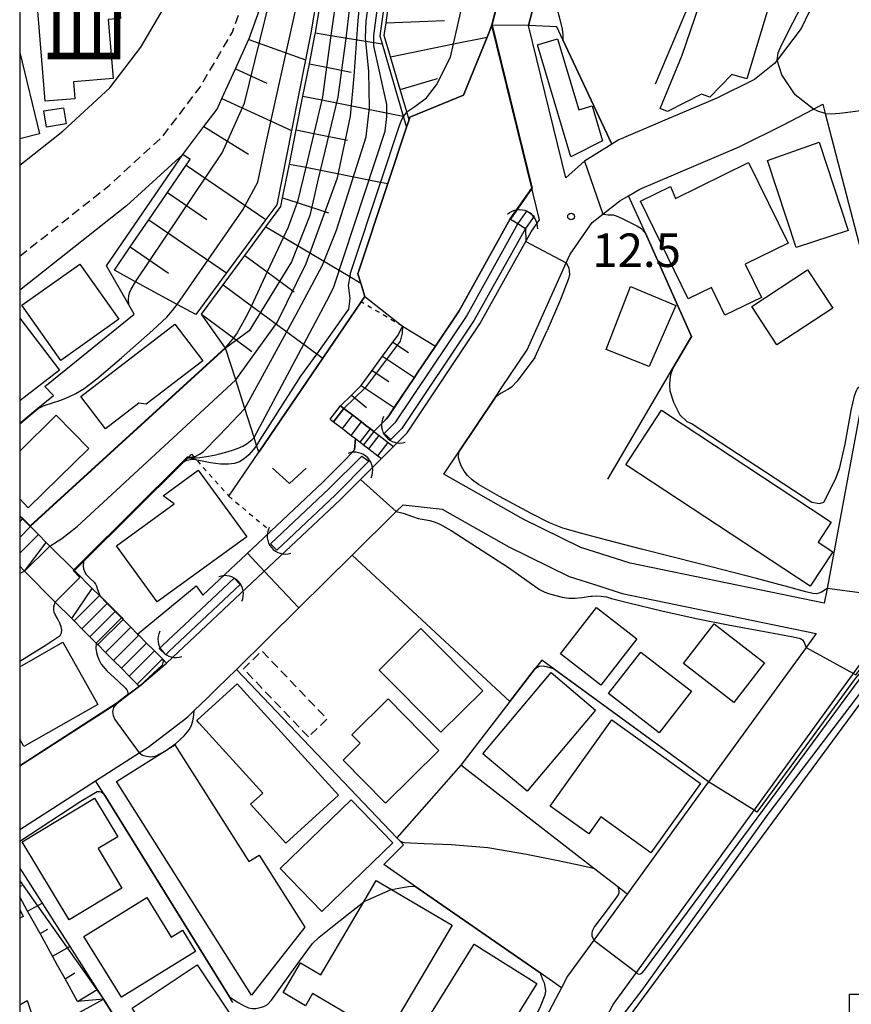
# Model space of a CAD drawing. Extents: x -16000 to -14000, y 97500 to 99000.
# Drawn here: x -16000 to -15907, y 98228 to 98338 of the extents above; entities that cross this region are included whole.
import ezdxf
from ezdxf.enums import TextEntityAlignment as Align

# ---------------------------------------------------------------- set-up
doc = ezdxf.new("R2010")
doc.units = 0
for name, pattern in [('221300', [1.5, 1, -0.5]), ('300300', [1.5, 1, -0.5]), ('630100', [1, 0.5, -0.5])]:
    doc.linetypes.add(name, pattern=pattern)
for name, color, linetype in [('2101000', 7, 'Continuous'), ('2101001', 7, 'Continuous'), ('2213000', 7, '221300'), ('2214000', 3, 'Continuous'), ('2214111', 3, 'Continuous'), ('2214121', 3, 'Continuous'), ('2214990', 3, 'Continuous'), ('3001000', 4, 'Continuous'), ('3003000', 7, '300300'), ('4219000', 1, 'Continuous'), ('4219990', 1, 'Continuous'), ('5101000', 4, 'Continuous'), ('5101001', 4, 'Continuous'), ('6101110', 6, 'Continuous'), ('6101121', 6, 'Continuous'), ('6101990', 6, 'Continuous'), ('6110000', 1, '611000'), ('6110110', 1, '611011'), ('6110120', 1, 'Continuous'), ('6130000', 3, '613000'), ('6301000', 3, '630100'), ('6313000', 3, 'Continuous'), ('7101000', 2, 'Continuous'), ('7101001', 8, 'Continuous'), ('7102000', 6, 'Continuous'), ('7102001', 8, 'Continuous'), ('7312000', 1, 'Continuous'), ('8114000', 7, 'Continuous'), ('999', 7, 'Continuous')]:
    doc.layers.add(name, color=color, linetype=linetype)
doc.styles.add('@PlotAnnotation', font='@MS Gothic.ttf')
doc.styles.add('PlotAnnotation', font='MS Gothic.ttf')
doc.linetypes.add('611000', pattern='A,1,[3,dmdr.shx,S=0.2,R=0,X=0,Y=0],1', length=2)
doc.linetypes.add('611011', pattern='A,1,[3,dmdr.shx,S=0.2,R=0,X=0,Y=0],1', length=2)
doc.linetypes.add('613000', pattern='A,1,-0.75,[1,dmdr.shx,S=0.15,R=0,X=0,Y=0],-0.75,1', length=3.5)

# ---------------------------------------------------------------- blocks, each defined once
blk = doc.blocks.new('421900')
at = {"layer": '4219990'}
blk.add_arc((-0.313, 0), 0.812, 292.6199, 67.3801, dxfattribs=at)
blk = doc.blocks.new('631300')
at = {"layer": '6313000'}
blk.add_lwpolyline([(0.75, 0.35), (0, -0.35), (-0.75, 0.35)], dxfattribs=at)
blk = doc.blocks.new('731200')
at = {"layer": '7312000'}
blk.add_circle((0, 0), 0.15, dxfattribs=at)

msp = doc.modelspace()

# ---------------------------------------------------------------- linework, layer by layer
at = {"layer": '2101000', "flags": 128}
for points in [[(-16000, 98321.71), (-15995.18, 98325.52), (-15989.91, 98330.36), (-15986.45, 98334.92), (-15983.46, 98340), (-15981.45, 98345.63), (-15980.46, 98352.07), (-15979.84, 98360.16), (-15980.36, 98364.39), (-15981.58, 98368.58), (-15998.62, 98363.17)], [(-15943, 98337.34), (-15941.09, 98344.82), (-15937.19, 98360.11), (-15937.24, 98361.79)], [(-15942.66, 98319.14), (-15947.12, 98337.36), (-15946.27, 98340.7), (-15945.9, 98342.14), (-15941.7, 98358.61)], [(-15909.25, 98344.67), (-15910.61, 98340.95), (-15912.47, 98337.03), (-15915.18, 98333.48), (-15915.47, 98333.1), (-15915.64, 98332.96), (-15917.7, 98331.3), (-15921.93, 98329.2), (-15928, 98326.62), (-15932.91, 98324.54), (-15933.68, 98324.06), (-15936.76, 98322.15), (-15938.82, 98320.28), (-15943, 98337.34)], [(-15981.74, 98322.92), (-15979.38, 98326.04), (-15977.9, 98327.99), (-15977.36, 98329.17), (-15975.83, 98332.51), (-15974.36, 98335.75), (-15974.34, 98335.79), (-15973.15, 98339.12)], [(-15946.03, 98296.78), (-15943.18, 98301.03), (-15938.8, 98310.78), (-15938.36, 98311.75), (-15935.89, 98315.3), (-15934.69, 98316.23), (-15932.79, 98317.7), (-15931.8, 98318.29), (-15930.56, 98319.01), (-15919.42, 98323.75), (-15914.45, 98326.22), (-15911.11, 98327.99), (-15910.07, 98328.54), (-15909.8, 98327.51), (-15903.9, 98304.82), (-15905.31, 98297.21), (-15909.58, 98274.32), (-15909.89, 98272.65), (-15931.63, 98277.15), (-15937.14, 98278.89), (-15943.6, 98282.07), (-15952.51, 98287.1)], [(-15981.74, 98322.92), (-15988.04, 98317.14), (-15999.84, 98307.84), (-16000, 98307.72)], [(-15958.15, 98290.22), (-15956.62, 98291.75), (-15948.45, 98303.95), (-15942.73, 98314.23), (-15941.79, 98315.58), (-15942.5, 98318.49), (-15942.66, 98319.14)], [(-15952.51, 98287.1), (-15950.83, 98289.61), (-15946.72, 98295.74), (-15946.03, 98296.78)], [(-15959.49, 98288.87), (-15964.12, 98284.24), (-15972.69, 98276.18), (-15983.55, 98265.96)], [(-15962.77, 98278.05), (-15957.83, 98282.94), (-15957.07, 98283.69), (-15952.69, 98283.18), (-15945.23, 98278.97), (-15938.45, 98275.63), (-15935.14, 98274.59), (-15932.51, 98273.76), (-15910.79, 98269.26), (-15911.93, 98267.68), (-15922.85, 98252.64), (-15922.99, 98252.45), (-15931.97, 98240.08), (-15935.71, 98234.93), (-15938.64, 98230.89), (-15939.32, 98229.6), (-15943.81, 98221.1), (-15949.11, 98211.04), (-15949.5, 98210.31), (-15951.96, 98205.55), (-15952.4, 98204.71), (-15953.07, 98203.42)], [(-16000, 98282.44), (-15999.67, 98282.11), (-15998.81, 98281.25), (-15998.78, 98281.23), (-15997.9, 98280.34), (-15997.03, 98279.47)], [(-15997.03, 98279.47), (-15996.61, 98279.05), (-15993.87, 98276.31), (-15991.87, 98274.3)], [(-15962.77, 98278.05), (-15968.74, 98272.15)], [(-16000, 98276.79), (-15999.47, 98276.26)], [(-15999.47, 98276.26), (-15996.01, 98272.79), (-15994.16, 98270.93)], [(-15991.87, 98274.3), (-15991.08, 98273.51), (-15990.2, 98272.62), (-15989.31, 98271.74), (-15988.43, 98270.85), (-15987.55, 98269.97), (-15986.79, 98269.2), (-15986.67, 98269.08), (-15985.78, 98268.2), (-15984.9, 98267.31), (-15984.02, 98266.43), (-15983.55, 98265.96)], [(-15975.73, 98265.25), (-15968.74, 98272.15)], [(-15994.16, 98270.93), (-15993.91, 98270.68), (-15993.03, 98269.8), (-15992.15, 98268.91), (-15991.43, 98268.2), (-15991.26, 98268.03), (-15990.38, 98267.14), (-15989.5, 98266.26), (-15988.61, 98265.37), (-15987.73, 98264.49), (-15986.85, 98263.6), (-15986.6, 98263.35)], [(-15940.49, 98214.52), (-15933.53, 98227.72), (-15930.94, 98231.29), (-15904.56, 98267.62), (-15890.78, 98268.54), (-15879.98, 98269.77), (-15877.11, 98270.1), (-15874.5, 98268.81), (-15869.72, 98244.81), (-15858.3, 98248.18), (-15855.11, 98249.12), (-15845.5, 98228.41), (-15845.69, 98224.34), (-15845.72, 98223.7)], [(-15975.73, 98265.25), (-15977.87, 98263.13), (-15979, 98262.04), (-15980.47, 98260.63)], [(-16000, 98254.44), (-15989.07, 98261.46), (-15987.91, 98262.35), (-15986.6, 98263.35)], [(-16000, 98247.31), (-15991.5, 98252.77), (-15986.62, 98255.9), (-15985.62, 98256.55), (-15981.18, 98259.95), (-15980.47, 98260.63)]]:
    msp.add_lwpolyline(points, dxfattribs=at)
at = {"layer": '2101001', "flags": 128}
msp.add_lwpolyline([(-15958.15, 98290.22), (-15959.49, 98288.87)], dxfattribs=at)
at = {"layer": '2213000', "flags": 128}
msp.add_lwpolyline([(-16000, 98311.52), (-15989.99, 98319.43), (-15983.97, 98324.95), (-15979.79, 98330.46), (-15976.18, 98336.6), (-15973.66, 98343.66), (-15972.51, 98351.16), (-15971.81, 98360.34), (-15972.5, 98366.01), (-15975.93, 98377.8), (-15991, 98416.16), (-15993.01, 98421.09), (-15996.07, 98425.72), (-16000, 98430.19)], dxfattribs=at)
at = {"layer": '2214000', "flags": 128}
for points in [[(-15964.09, 98294.77), (-15963.7, 98294.47), (-15962.7, 98293.71), (-15961.71, 98292.95), (-15961.22, 98292.57), (-15960.72, 98292.19), (-15960.35, 98291.9), (-15959.73, 98291.43), (-15958.74, 98290.67), (-15958.15, 98290.22)], [(-15965.23, 98293.27), (-15964.84, 98292.97), (-15963.85, 98292.21), (-15962.86, 98291.45), (-15962.39, 98291.09), (-15961.87, 98290.69), (-15960.88, 98289.93), (-15959.88, 98289.17), (-15959.49, 98288.87)], [(-16000, 98282.44), (-15999.67, 98282.11), (-15998.81, 98281.25), (-15998.78, 98281.23), (-15997.9, 98280.34), (-15997.03, 98279.47)], [(-16000, 98276.79), (-15999.47, 98276.26)], [(-15991.87, 98274.3), (-15991.08, 98273.51), (-15990.2, 98272.62), (-15989.31, 98271.74), (-15988.43, 98270.85), (-15987.55, 98269.97), (-15986.79, 98269.2), (-15986.67, 98269.08), (-15985.78, 98268.2), (-15984.9, 98267.31), (-15984.02, 98266.43), (-15983.55, 98265.96)], [(-15994.16, 98270.93), (-15993.91, 98270.68), (-15993.03, 98269.8), (-15992.15, 98268.91), (-15991.43, 98268.2), (-15991.26, 98268.03), (-15990.38, 98267.14), (-15989.5, 98266.26), (-15988.61, 98265.37), (-15987.73, 98264.49), (-15986.85, 98263.6), (-15986.6, 98263.35)]]:
    msp.add_lwpolyline(points, dxfattribs=at)
at = {"layer": '2214111', "flags": 128}
for points in [[(-15965.23, 98293.27), (-15964.09, 98294.77)], [(-15994.16, 98270.93), (-15991.87, 98274.3)]]:
    msp.add_lwpolyline(points, dxfattribs=at)
at = {"layer": '2214121', "flags": 128}
for points in [[(-15959.49, 98288.87), (-15958.15, 98290.22)], [(-15999.47, 98276.26), (-15997.03, 98279.47)], [(-15986.6, 98263.35), (-15983.55, 98265.96)]]:
    msp.add_lwpolyline(points, dxfattribs=at)
at = {"layer": '2214990', "flags": 128}
for points in [[(-15964.84, 98292.97), (-15963.7, 98294.47)], [(-15963.85, 98292.21), (-15962.7, 98293.71)], [(-15962.86, 98291.45), (-15961.71, 98292.95)], [(-15961.87, 98290.69), (-15960.72, 98292.19)], [(-15960.88, 98289.93), (-15959.73, 98291.43)], [(-15959.88, 98289.17), (-15958.74, 98290.67)], [(-16000, 98281.78), (-15999.67, 98282.11)], [(-16000, 98280.01), (-15998.78, 98281.23)], [(-16000, 98278.25), (-15997.9, 98280.34)], [(-15993.91, 98270.68), (-15991.08, 98273.51)], [(-15993.03, 98269.8), (-15990.2, 98272.62)], [(-15992.15, 98268.91), (-15989.31, 98271.74)], [(-15991.26, 98268.03), (-15988.43, 98270.85)], [(-15990.38, 98267.14), (-15987.55, 98269.97)], [(-15989.5, 98266.26), (-15986.67, 98269.08)], [(-15988.61, 98265.37), (-15985.78, 98268.2)], [(-15987.73, 98264.49), (-15984.9, 98267.31)], [(-15986.85, 98263.6), (-15984.02, 98266.43)]]:
    msp.add_lwpolyline(points, dxfattribs=at)
at = {"layer": '3001000', "flags": 128}
for points in [[(-15918.56, 98331.36), (-15920.24, 98331.86), (-15922.7, 98329.33), (-15923.66, 98329.67), (-15927.44, 98327.71), (-15928.29, 98328.04), (-15925.81, 98334.04), (-15921.98, 98345.3), (-15916.32, 98343.6), (-15916.74, 98342.2), (-15915.42, 98341.8), (-15918.56, 98331.36)], [(-15988.91, 98340.63), (-15988.7, 98338.14), (-15990.09, 98338.02), (-15989.54, 98331.43), (-15993.97, 98331.06), (-15993.81, 98329.14), (-15997.13, 98328.86), (-15998.05, 98339.87), (-15988.91, 98340.63)], [(-15939.77, 98335.87), (-15937.38, 98327.9), (-15935.89, 98328.34), (-15934.73, 98324.45), (-15938.27, 98322.66), (-15942.02, 98335.19), (-15939.77, 98335.87)], [(-15994.81, 98326.32), (-15997.01, 98325.98), (-15997.29, 98327.79), (-15995.1, 98328.13), (-15994.81, 98326.32)], [(-15916.26, 98322.25), (-15910.48, 98324.29), (-15907.2, 98314.39), (-15913.04, 98312.49), (-15916.26, 98322.25)], [(-15927.1, 98319.33), (-15926.54, 98317.99), (-15918.38, 98321.99), (-15913.95, 98312.96), (-15918.75, 98310.61), (-15916.94, 98306.9), (-15921.02, 98304.9), (-15922.54, 98308), (-15925.12, 98306.73), (-15930.48, 98317.68), (-15927.1, 98319.33)], [(-15988.89, 98304.46), (-15995.4, 98299.85), (-15999.77, 98306.04), (-15993.27, 98310.64), (-15988.89, 98304.46)], [(-15918.02, 98305.89), (-15911.77, 98309.99), (-15908.94, 98305.68), (-15915.19, 98301.58), (-15918.02, 98305.89)], [(-15926.52, 98306), (-15929.49, 98299.16), (-15934.31, 98301.07), (-15931.61, 98308.12), (-15926.52, 98306)], [(-15993.17, 98295.82), (-15982.62, 98303.89), (-15979.48, 98299.79), (-15985.83, 98294.93), (-15986.65, 98295.07), (-15990.4, 98292.2), (-15993.17, 98295.82)], [(-15928.11, 98294.26), (-15925.82, 98292.74), (-15911.45, 98283.27), (-15909.11, 98281.73), (-15910.58, 98279.5), (-15908.94, 98278.42), (-15911.49, 98274.55), (-15932.13, 98288.17), (-15928.11, 98294.26)], [(-15980, 98287.55), (-15974.58, 98280.08), (-15984.6, 98272.81), (-15989.17, 98279.1), (-15982.7, 98283.79), (-15983.95, 98284.69), (-15980, 98287.55)], [(-15939.45, 98267), (-15935.42, 98272.19), (-15930.89, 98268.67), (-15934.92, 98263.48), (-15939.45, 98267)], [(-15920.03, 98261.55), (-15925.65, 98265.91), (-15922.21, 98270.35), (-15916.59, 98265.98), (-15920.03, 98261.55)], [(-15952.83, 98258.21), (-15959.73, 98265.17), (-15955.06, 98269.81), (-15948.15, 98262.85), (-15952.83, 98258.21)], [(-15928.4, 98258.15), (-15934.04, 98262.53), (-15930.42, 98267.19), (-15924.78, 98262.8), (-15928.4, 98258.15)], [(-15935.51, 98260.69), (-15943.15, 98251.61), (-15948.12, 98255.8), (-15940.48, 98264.88), (-15935.51, 98260.69)], [(-15979.26, 98260.33), (-15975.64, 98263.63), (-15964.3, 98251.16), (-15970.2, 98245.8), (-15974.14, 98250.14), (-15972.76, 98251.39), (-15979.9, 98259.23), (-15980.16, 98259.52), (-15979.26, 98260.33)], [(-15958.74, 98261.94), (-15953.05, 98256.15), (-15959.02, 98250.27), (-15963.78, 98255.1), (-15961.87, 98256.97), (-15962.81, 98257.93), (-15958.74, 98261.94)], [(-15933.7, 98259.58), (-15923.75, 98252.47), (-15929.3, 98244.7), (-15934.91, 98248.72), (-15936.27, 98246.82), (-15940.6, 98249.92), (-15933.7, 98259.58)], [(-15982.61, 98256.8), (-15974.34, 98243.72), (-15973.17, 98244.46), (-15968.06, 98236.38), (-15974.04, 98228.78), (-15989.15, 98252.68), (-15982.61, 98256.8)], [(-15988.55, 98240.76), (-15994.45, 98237.2), (-15999.72, 98245.93), (-15991.61, 98250.83), (-15989.01, 98246.51), (-15991.22, 98245.18), (-15988.55, 98240.76)], [(-15958.22, 98245.84), (-15966.16, 98238.15), (-15970.81, 98242.96), (-15962.86, 98250.64), (-15958.22, 98245.84)], [(-15961.45, 98239.23), (-15960.06, 98241.61), (-15958.37, 98240.61), (-15951.57, 98236.61), (-15958.94, 98224.1), (-15967.2, 98228.96), (-15968.01, 98227.59), (-15970.5, 98229.05), (-15968.54, 98232.38), (-15966.27, 98231.04), (-15961.45, 98239.23)], [(-15980.31, 98233.67), (-15988.59, 98228.53), (-15992.81, 98235.32), (-15985.77, 98239.7), (-15983.02, 98235.27), (-15981.78, 98236.04), (-15980.31, 98233.67)], [(-15942.07, 98230.08), (-15949.43, 98218.25), (-15956.47, 98222.64), (-15949.12, 98234.46), (-15942.07, 98230.08)], [(-15976.59, 98226.86), (-15983.86, 98222), (-15987.4, 98227.3), (-15980.13, 98232.16), (-15976.59, 98226.86)], [(-15917.74, 98226.78), (-15907.05, 98226.78), (-15907.05, 98228.87), (-15898.7, 98228.87), (-15898.7, 98225.84), (-15897.26, 98225.84), (-15897.26, 98220.2), (-15898.7, 98220.2), (-15898.7, 98216.92), (-15904.79, 98216.92), (-15907.05, 98216.92), (-15907.05, 98219.18), (-15917.74, 98219.18), (-15917.74, 98226.78)]]:
    msp.add_lwpolyline(points, close=True, dxfattribs=at)
for points in [[(-16000, 98334.33), (-15997.77, 98325.2), (-16000, 98324.65)], [(-16000, 98304.58), (-15995.53, 98298.75), (-16000, 98295.32)], [(-16000, 98289.68), (-15995.91, 98293.7), (-15992.27, 98290), (-15999.04, 98283.35), (-16000, 98284.33)], [(-16000, 98265.55), (-15995.18, 98268.28), (-15991.23, 98261.31), (-15999.53, 98256.61), (-16000, 98257.44)], [(-16000, 98238.37), (-15999.6, 98237.59), (-16000, 98237.38)], [(-16000, 98227.69), (-15999.18, 98228.17), (-15998.18, 98225.25), (-16000, 98224.18)]]:
    msp.add_lwpolyline(points, dxfattribs=at)
at = {"layer": '3003000', "flags": 128}
msp.add_lwpolyline([(-15967.66, 98257.69), (-15974.95, 98265.32), (-15972.86, 98267.31), (-15965.58, 98259.68), (-15967.66, 98257.69)], close=True, dxfattribs=at)
at = {"layer": '5101000', "flags": 128}
for points in [[(-15943.42, 98316.29), (-15944.22, 98315.16), (-15949.94, 98304.86), (-15957.97, 98292.87), (-15959.19, 98291.65)], [(-15942.58, 98315.75), (-15943.37, 98314.63), (-15949.09, 98304.34), (-15957.2, 98292.23), (-15958.44, 98290.98)], [(-15961.7, 98289.14), (-15965.34, 98285.5), (-15971.9, 98279.32)], [(-15960.88, 98288.55), (-15964.64, 98284.78), (-15971.21, 98278.6)], [(-15975.99, 98275.47), (-15984.02, 98267.92)], [(-15975.29, 98274.76), (-15983.28, 98267.24)]]:
    msp.add_lwpolyline(points, dxfattribs=at)
at = {"layer": '5101001', "flags": 128}
for points in [[(-15943.22, 98316.58), (-15943.42, 98316.29)], [(-15943.22, 98316.58), (-15942.4, 98316.01)], [(-15942.4, 98316.01), (-15942.58, 98315.75)], [(-15959.19, 98291.65), (-15958.44, 98290.98)], [(-15961.7, 98289.14), (-15960.88, 98288.55)], [(-15971.9, 98279.32), (-15971.21, 98278.6)], [(-15975.99, 98275.47), (-15975.29, 98274.76)], [(-15984.02, 98267.92), (-15984.38, 98267.58)], [(-15984.38, 98267.58), (-15983.65, 98266.89)], [(-15983.28, 98267.24), (-15983.65, 98266.89)]]:
    msp.add_lwpolyline(points, dxfattribs=at)
at = {"layer": '6101110', "flags": 128}
for points in [[(-15979.64, 98305.01), (-15977.2, 98308.31), (-15974.78, 98311.61), (-15972.42, 98314.8), (-15970.74, 98317.08), (-15970.55, 98318.07), (-15969.8, 98321.84), (-15969.04, 98325.65), (-15968.28, 98329.44), (-15967.56, 98333.07), (-15966.93, 98336.22), (-15966.88, 98336.53), (-15966.31, 98339.92), (-15965.74, 98343.3), (-15965.18, 98346.67), (-15964.61, 98350.03), (-15964.42, 98351.2)], [(-15956.4, 98326.8), (-15956.66, 98327.67), (-15957.4, 98330.2), (-15958.48, 98333.85), (-15959.17, 98336.23), (-15958.97, 98337.66), (-15958.42, 98341.52), (-15957.87, 98345.4), (-15957.33, 98349.21), (-15957.19, 98350.21), (-15957.69, 98350.28)], [(-15989.4, 98309.94), (-15987.62, 98312.56), (-15985.54, 98315.6), (-15983.45, 98318.65), (-15981.36, 98321.71), (-15980.92, 98322.36), (-15981.74, 98322.92), (-15979.38, 98326.04), (-15977.9, 98327.99), (-15977.36, 98329.17), (-15975.83, 98332.51), (-15974.36, 98335.75), (-15974.34, 98335.79), (-15973.15, 98339.12)], [(-15964.09, 98294.77), (-15962.84, 98295.97), (-15961.74, 98297.03), (-15960.52, 98298.71), (-15959.35, 98300.32), (-15958.2, 98301.89), (-15957.62, 98302.68), (-15957.14, 98303.67)], [(-15990.61, 98228.32), (-15993.51, 98228.05), (-15994.92, 98230.6), (-15995.75, 98232.08), (-15996.33, 98233.13), (-15997.72, 98235.66), (-15999.11, 98238.16), (-16000, 98239.77)]]:
    msp.add_lwpolyline(points, dxfattribs=at)
at = {"layer": '6101121', "flags": 128}
for points in [[(-15957.69, 98350.28), (-15948.77, 98353.08), (-15947.39, 98353.51), (-15946.87, 98349.57), (-15946.86, 98349.49), (-15945.9, 98342.14), (-15946.27, 98340.7), (-15947.12, 98337.36), (-15947.66, 98336.05), (-15950.3, 98329.55), (-15956.31, 98327.08), (-15956.4, 98326.8)], [(-15964.42, 98351.2), (-15964.14, 98351.16), (-15961.2, 98350.76), (-15957.69, 98350.28), (-15957.83, 98349.27), (-15958.84, 98342.14), (-15959.68, 98336.2), (-15959.41, 98335.28), (-15957.04, 98327.2), (-15956.68, 98325.97), (-15958.78, 98319.64), (-15962.13, 98309.54), (-15961.8, 98308.49), (-15961.34, 98307), (-15961.75, 98306.4), (-15966.05, 98300.09), (-15973.23, 98289.57), (-15973.47, 98290.33), (-15973.75, 98291.2), (-15974.79, 98294.47), (-15975.81, 98297.67), (-15976.94, 98301.2), (-15979.64, 98305.01)], [(-15966.72, 98340.52), (-15967.42, 98336.31), (-15967.98, 98333.52), (-15969.55, 98325.61), (-15971.21, 98317.28), (-15972.44, 98315.62), (-15976.84, 98309.65), (-15980.28, 98304.98), (-15982.38, 98306.12), (-15987.03, 98308.65), (-15989.4, 98309.94)], [(-15957.14, 98303.67), (-15953.43, 98301.45), (-15955.47, 98298.4), (-15955.79, 98297.93), (-15958.05, 98294.56), (-15958.75, 98293.51), (-15958.97, 98293.28), (-15960.35, 98291.9), (-15960.72, 98292.19), (-15961.22, 98292.57), (-15961.71, 98292.95), (-15962.7, 98293.71), (-15963.7, 98294.47), (-15964.09, 98294.77)], [(-16000, 98242.98), (-15997.49, 98239.06), (-15994.38, 98234.21), (-15991.31, 98229.41), (-15990.61, 98228.32)]]:
    msp.add_lwpolyline(points, dxfattribs=at)
at = {"layer": '6101990', "flags": 128}
for points in [[(-15958.97, 98337.66), (-15952.42, 98337.92)], [(-15966.88, 98336.53), (-15965.14, 98336.24), (-15959.41, 98335.28)], [(-15974.34, 98335.79), (-15967.98, 98333.52)], [(-15958.48, 98333.85), (-15951.42, 98335.29), (-15947.66, 98336.05)], [(-15975.83, 98332.51), (-15972.33, 98330.91)], [(-15967.56, 98333.07), (-15965.63, 98332.69), (-15962.89, 98332.14)], [(-15957.4, 98330.2), (-15953.22, 98331.43)], [(-15977.36, 98329.17), (-15969.55, 98325.61)], [(-15968.28, 98329.44), (-15966.17, 98329.02), (-15957.04, 98327.2)], [(-15979.38, 98326.04), (-15974.39, 98322.95)], [(-15969.04, 98325.65), (-15967.06, 98325.26), (-15963.29, 98324.51)], [(-15981.36, 98321.71), (-15972.44, 98315.62)], [(-15969.8, 98321.84), (-15967.96, 98321.47), (-15959.59, 98319.81), (-15958.78, 98319.64)], [(-15983.45, 98318.65), (-15979.05, 98315.64)], [(-15970.55, 98318.07), (-15968.91, 98317.53), (-15965.4, 98316.37)], [(-15985.54, 98315.6), (-15976.84, 98309.65)], [(-15972.42, 98314.8), (-15970.46, 98313.63), (-15963.04, 98309.23), (-15961.8, 98308.49)], [(-15987.62, 98312.56), (-15983.32, 98309.62)], [(-15974.78, 98311.61), (-15972.27, 98309.75), (-15969.26, 98307.54)], [(-15977.2, 98308.31), (-15974.03, 98305.97), (-15966.74, 98300.6), (-15966.05, 98300.09)], [(-15979.64, 98305.01), (-15976.07, 98302.38), (-15974, 98300.85)], [(-15958.2, 98301.89), (-15956.44, 98300.75)], [(-15959.35, 98300.32), (-15955.79, 98297.93)], [(-15960.52, 98298.71), (-15958.66, 98297.5)], [(-15961.74, 98297.03), (-15958.05, 98294.56)], [(-15962.84, 98295.97), (-15961.17, 98294.59)], [(-16000, 98240.93), (-15999.76, 98241.06)], [(-15999.11, 98238.16), (-15997.49, 98239.06)], [(-15997.72, 98235.66), (-15996.83, 98236.15)], [(-15996.33, 98233.13), (-15994.38, 98234.21)], [(-15994.92, 98230.6), (-15993.84, 98231.27)], [(-15993.51, 98228.05), (-15991.31, 98229.41)]]:
    msp.add_lwpolyline(points, dxfattribs=at)
at = {"layer": '6110000', "flags": 128}
for points in [[(-16000, 98321.71), (-15995.18, 98325.52), (-15989.91, 98330.36), (-15986.45, 98334.92), (-15983.46, 98340), (-15981.45, 98345.63), (-15980.46, 98352.07), (-15979.84, 98360.16), (-15980.36, 98364.39), (-15981.58, 98368.58), (-15998.62, 98363.17)], [(-15943, 98337.34), (-15941.09, 98344.82), (-15937.19, 98360.11), (-15937.24, 98361.79)], [(-15942.66, 98319.14), (-15947.12, 98337.36), (-15946.27, 98340.7), (-15945.9, 98342.14), (-15941.7, 98358.61)], [(-15928.81, 98330.81), (-15922.62, 98345.42)], [(-15976.59, 98284.64), (-15973.23, 98289.57), (-15966.05, 98300.09), (-15961.75, 98306.4), (-15961.34, 98307), (-15961.8, 98308.49), (-15962.13, 98309.54), (-15958.78, 98319.64), (-15956.68, 98325.97), (-15956.4, 98326.8), (-15956.31, 98327.08), (-15950.3, 98329.55), (-15947.66, 98336.05), (-15947.12, 98337.36)], [(-15933.68, 98324.06), (-15939.17, 98335.73), (-15939.85, 98337.19), (-15943, 98337.34)], [(-15960.35, 98291.9), (-15958.97, 98293.28), (-15958.75, 98293.51), (-15958.05, 98294.56), (-15955.79, 98297.93), (-15955.47, 98298.4), (-15953.43, 98301.45), (-15950.8, 98305.38), (-15945.07, 98315.69), (-15942.66, 98319.14)], [(-15934.12, 98286.54), (-15926.84, 98298.97), (-15924.76, 98302.53), (-15929.92, 98314.09), (-15931.8, 98318.29)], [(-16000, 98292.81), (-15997.95, 98294.49), (-15996.23, 98295.9), (-15997.17, 98296.94), (-15987.19, 98305.04), (-15987.78, 98306.07), (-15990.28, 98310.43)], [(-15998.81, 98281.25), (-15976.94, 98301.2), (-15979.64, 98305.01)], [(-15952.51, 98287.1), (-15950.83, 98289.61), (-15946.72, 98295.74), (-15946.03, 98296.78)], [(-15986.79, 98269.2), (-15980.22, 98274.6), (-15979.5, 98273.55), (-15972.73, 98279.92), (-15971.88, 98280.72), (-15966.04, 98286.22), (-15963.47, 98288.78), (-15962.49, 98289.82), (-15962.39, 98291.09)], [(-15993.87, 98276.31), (-15992.85, 98277.32), (-15981.77, 98288.35), (-15981.21, 98288.91), (-15981.08, 98289.03), (-15980.77, 98289.34)], [(-15962.77, 98278.05), (-15968.74, 98272.15)], [(-15945.11, 98261.65), (-15962.77, 98278.05)], [(-16000, 98276.01), (-15999.47, 98276.26)], [(-15941.54, 98266.28), (-15942.26, 98265.35), (-15945.11, 98261.65), (-15950.61, 98254.51), (-15957.76, 98246.39)], [(-15922.85, 98252.64), (-15941.54, 98266.28)], [(-15975.73, 98265.25), (-15977.87, 98263.13), (-15979, 98262.04), (-15980.47, 98260.63)], [(-15939.32, 98229.6), (-15941.71, 98231.25), (-15955.73, 98240.98), (-15959.22, 98243.4), (-15957, 98245.59), (-15957.41, 98246.03), (-15957.76, 98246.39), (-15975.73, 98265.25)], [(-16000, 98254.44), (-15989.07, 98261.46), (-15987.91, 98262.35), (-15986.6, 98263.35)], [(-15931.97, 98240.08), (-15933.01, 98240.88), (-15935.74, 98242.99), (-15950.61, 98254.51)], [(-15976.12, 98227.93), (-15976.52, 98228.58), (-15990.59, 98251.31), (-15991.5, 98252.77)], [(-15986.34, 98221.55), (-15990.61, 98228.32)]]:
    msp.add_lwpolyline(points, dxfattribs=at)
at = {"layer": '6110110', "flags": 128}
msp.add_lwpolyline([(-15879.98, 98269.77), (-15903.41, 98264.79), (-15931.85, 98226.23), (-15938.33, 98217.45), (-15940.49, 98214.52)], dxfattribs=at)
at = {"layer": '6110120', "flags": 128}
msp.add_lwpolyline([(-15940.49, 98214.52), (-15933.53, 98227.72), (-15930.94, 98231.29), (-15904.56, 98267.62), (-15890.78, 98268.54), (-15879.98, 98269.77)], dxfattribs=at)
at = {"layer": '6130000', "flags": 128}
for points in [[(-15990.28, 98310.43), (-15981.74, 98322.92)], [(-16000, 98223.16), (-15990.61, 98228.32)]]:
    msp.add_lwpolyline(points, dxfattribs=at)
at = {"layer": '6301000', "flags": 128}
for points in [[(-15957.14, 98303.67), (-15961.75, 98306.4)], [(-15980.77, 98289.34), (-15980.51, 98289.05), (-15980.42, 98288.95), (-15980.2, 98288.7), (-15976.59, 98284.64)], [(-15976.59, 98284.64), (-15971.88, 98280.72)]]:
    msp.add_lwpolyline(points, dxfattribs=at)
at = {"layer": '7101000', "flags": 128}
for points in [[(-15915.18, 98333.48), (-15915.06, 98334.28), (-15914.68, 98335.14), (-15913.4, 98337.66), (-15911.39, 98341.55), (-15909.94, 98344.25), (-15909, 98345.89), (-15908.56, 98346.58)], [(-15956.66, 98327.67), (-15956.92, 98327.36), (-15957.03, 98327.18)], [(-15909.8, 98327.51), (-15910.61, 98327.76), (-15911.11, 98327.99)], [(-15973.47, 98290.33), (-15973.84, 98289.82), (-15974.32, 98289.27), (-15974.85, 98288.81), (-15975.39, 98288.48), (-15975.96, 98288.31), (-15976.63, 98288.24), (-15977.52, 98288.24), (-15978.63, 98288.38), (-15979.74, 98288.6), (-15980.16, 98288.69), (-15980.2, 98288.7), (-15980.27, 98288.71), (-15980.5, 98288.75), (-15980.77, 98288.75), (-15981.05, 98288.69), (-15981.27, 98288.64), (-15981.53, 98288.51), (-15981.77, 98288.35)], [(-15992.85, 98277.32), (-15992.89, 98276.84), (-15992.85, 98276.5), (-15992.76, 98276.2), (-15992.57, 98275.89), (-15992.12, 98275.44), (-15991.67, 98275.02), (-15991.5, 98274.78), (-15991.4, 98274.55), (-15991.3, 98274.2), (-15991.02, 98273.53)], [(-15986.62, 98255.9), (-15986.24, 98255.66), (-15985.8, 98255.53), (-15985.33, 98255.47), (-15984.72, 98255.57), (-15983.68, 98256.13), (-15982.52, 98256.96), (-15981.59, 98257.82), (-15981.01, 98258.48), (-15980.75, 98258.95), (-15980.6, 98259.48), (-15980.51, 98260.12), (-15980.47, 98260.63)], [(-15957.41, 98246.03), (-15957.14, 98245.91), (-15956.89, 98245.87), (-15956.22, 98245.83), (-15954.72, 98245.75), (-15951.65, 98245.65), (-15947.58, 98245.31), (-15943.23, 98244.57), (-15939.69, 98243.86), (-15937.24, 98243.33), (-15935.74, 98242.99)], [(-15933.01, 98240.88), (-15932.91, 98240.49), (-15932.91, 98240.2), (-15932.97, 98240), (-15933.27, 98239.6), (-15934.44, 98238.04), (-15935.61, 98236.45), (-15935.89, 98235.95), (-15935.94, 98235.7), (-15935.92, 98235.41), (-15935.71, 98234.93)]]:
    msp.add_lwpolyline(points, dxfattribs=at)
at = {"layer": '7101001', "flags": 128}
for points in [[(-15964.68, 98339.64), (-15965.14, 98336.24), (-15965.63, 98332.69), (-15966.08, 98329.37), (-15966.17, 98329.02), (-15967.06, 98325.26), (-15967.96, 98321.47), (-15968.87, 98317.63), (-15968.91, 98317.53), (-15969.94, 98314.75), (-15970.46, 98313.63), (-15972.27, 98309.75), (-15974.03, 98305.97), (-15974.48, 98305.01), (-15975.66, 98302.93), (-15976.07, 98302.38), (-15976.97, 98301.24), (-15998.81, 98281.32), (-15999.63, 98282.15), (-16000, 98282.44)], [(-15956.66, 98327.67), (-15955.76, 98328.27), (-15954.44, 98329.26), (-15953.31, 98330.72), (-15951.77, 98333.79), (-15951.42, 98335.29), (-15950.51, 98339.23)], [(-15911.11, 98327.99), (-15913.15, 98329.58), (-15914.64, 98331.83), (-15915.18, 98333.48)], [(-15909.8, 98327.51), (-15909.13, 98327.46), (-15908.16, 98327.53), (-15905.2, 98327.91), (-15903.8, 98328.25)], [(-15957.03, 98327.18), (-15957.26, 98326.72), (-15957.54, 98326), (-15959.59, 98319.81), (-15962.98, 98309.58), (-15963.04, 98309.23), (-15963.23, 98308.27), (-15963.04, 98306.78), (-15963.16, 98305.6), (-15963.72, 98304.79), (-15966.74, 98300.6), (-15968.55, 98298.09), (-15973.09, 98290.94), (-15973.47, 98290.33)], [(-15992.85, 98277.32), (-15981.77, 98288.35)], [(-15991.02, 98273.53), (-15990.16, 98272.66), (-15989.27, 98271.78), (-15988.55, 98271.05), (-15988.43, 98270.85), (-15987.55, 98269.97), (-15986.79, 98269.2), (-15986.67, 98269.08), (-15985.78, 98268.2), (-15984.9, 98267.31), (-15984.02, 98266.43), (-15983.95, 98266.15), (-15984.05, 98265.71), (-15986.6, 98263.35), (-15987.91, 98262.35), (-15989.07, 98261.46), (-15989.5, 98260.97), (-15989.59, 98260.52), (-15989.54, 98260.1), (-15989.36, 98259.65), (-15986.62, 98255.9)], [(-15935.71, 98234.93), (-15930.94, 98231.29), (-15930.74, 98231.13), (-15930.46, 98231.15), (-15930.24, 98231.31), (-15929.92, 98231.7), (-15915.82, 98250.76), (-15904.93, 98265.49), (-15904.57, 98265.73), (-15903.8, 98265.97), (-15901.55, 98266.33), (-15891.15, 98267.97), (-15880.96, 98269.66), (-15879.99, 98269.82), (-15877.1, 98270.15), (-15874.46, 98268.85), (-15869.67, 98244.83)], [(-15957.41, 98246.03), (-15957.76, 98246.39), (-15975.73, 98265.25), (-15977.87, 98263.13), (-15979, 98262.04), (-15980.47, 98260.63)], [(-15933.01, 98240.88), (-15935.74, 98242.99)]]:
    msp.add_lwpolyline(points, dxfattribs=at)
at = {"layer": '7102000', "flags": 128}
for points in [[(-15941.04, 98344.81), (-15941.03, 98344), (-15940.89, 98343.27), (-15940.36, 98341.26), (-15939.57, 98338.32), (-15939.24, 98336.93), (-15939.18, 98336.29), (-15939.17, 98335.73)], [(-15934.69, 98316.23), (-15934.37, 98316.17), (-15934.1, 98316.16), (-15933.83, 98316.16), (-15933.55, 98316.14), (-15933.2, 98316.03), (-15932.61, 98315.76), (-15931.63, 98315.28), (-15930.89, 98314.92), (-15930.45, 98314.65), (-15929.92, 98314.09)], [(-15938.8, 98310.78), (-15938.6, 98310.45), (-15938.5, 98310.18), (-15938.45, 98309.87), (-15938.44, 98309.47), (-15938.52, 98308.97), (-15939.44, 98306.66), (-15940.93, 98303.2)], [(-15987.78, 98306.07), (-15987.8, 98306.69), (-15987.79, 98307.08), (-15987.72, 98307.41), (-15987.51, 98307.83), (-15987.03, 98308.65)], [(-15997.92, 98294.45), (-15997.26, 98294.8), (-15996.34, 98295.08), (-15995.39, 98295.4), (-15994.49, 98295.76), (-15993.72, 98296.13), (-15992.78, 98296.71), (-15991.35, 98297.79), (-15988.6, 98300.13), (-15985.1, 98303.23), (-15983.51, 98304.69), (-15982.89, 98305.43), (-15982.38, 98306.12)], [(-15942.3, 98300.17), (-15940.93, 98303.2)], [(-15942.3, 98300.17), (-15944.29, 98297.54), (-15944.93, 98296.85), (-15945.33, 98296.6), (-15945.76, 98296.36), (-15946.07, 98296.17), (-15946.41, 98295.95), (-15946.72, 98295.74)], [(-15926.84, 98298.97), (-15927.1, 98298.24), (-15927.2, 98297.69), (-15927.23, 98297.12), (-15927.19, 98296.45), (-15926.77, 98295.18), (-15926.07, 98293.75), (-15925.28, 98293.01), (-15924.68, 98292.73), (-15911.3, 98283.98), (-15910.42, 98283.84), (-15909.96, 98283.98), (-15908.67, 98286.46), (-15908.18, 98287.71), (-15907.57, 98290.47), (-15906.88, 98294.24), (-15906.52, 98295.88), (-15906.35, 98296.29), (-15906.2, 98296.61), (-15906.03, 98296.84), (-15905.8, 98297.01), (-15905.31, 98297.21)], [(-15996.61, 98279.05), (-15995.28, 98279.92), (-15993.56, 98281.24), (-15982.31, 98291.62), (-15975.81, 98297.67)], [(-15981.08, 98289.03), (-15980.6, 98289.05), (-15980.51, 98289.05), (-15980.28, 98289.14), (-15979.87, 98289.33), (-15979.45, 98289.61), (-15977.61, 98291.49), (-15974.79, 98294.47)], [(-15981.21, 98288.91), (-15980.93, 98288.93), (-15980.59, 98288.94), (-15980.42, 98288.95), (-15980.25, 98288.95), (-15979.84, 98288.98), (-15979.07, 98289.09), (-15978.23, 98289.24), (-15977.61, 98289.38), (-15976.93, 98289.56), (-15976.15, 98289.78), (-15975.53, 98290.01), (-15975.02, 98290.25), (-15974.54, 98290.54), (-15973.97, 98291), (-15973.75, 98291.2)], [(-15909.58, 98274.32), (-15909.78, 98274.17), (-15910.22, 98273.88), (-15910.5, 98273.77), (-15910.76, 98273.72), (-15911.17, 98273.76), (-15911.96, 98273.93), (-15913.87, 98274.45), (-15917.47, 98275.44), (-15923.87, 98277.07), (-15930.36, 98278.71), (-15934.26, 98279.73), (-15937.05, 98280.46), (-15939.19, 98281.05), (-15940.67, 98281.65), (-15942.7, 98282.72), (-15946.26, 98284.62), (-15948.61, 98285.95), (-15949.34, 98286.49), (-15949.85, 98286.95), (-15950.24, 98287.43), (-15950.52, 98287.96), (-15950.72, 98288.46), (-15950.84, 98288.95), (-15950.83, 98289.61)], [(-15957.83, 98282.94), (-15957.04, 98282.73), (-15956.54, 98282.54), (-15956, 98282.35), (-15955.37, 98282.16), (-15954.72, 98282.03), (-15954.08, 98281.91), (-15953.47, 98281.74), (-15952.93, 98281.52), (-15951.68, 98280.8), (-15945.27, 98276.65), (-15941.79, 98274.21), (-15941.2, 98273.88), (-15940.66, 98273.7), (-15939.95, 98273.52), (-15939.23, 98273.35), (-15938.51, 98273.23), (-15937.79, 98273.21), (-15937.02, 98273.28), (-15936.32, 98273.41), (-15936.05, 98273.46), (-15936.01, 98273.46), (-15935.87, 98273.46), (-15935.43, 98273.47), (-15934.89, 98273.45), (-15934.3, 98273.36), (-15933.71, 98273.2), (-15931.92, 98272.74), (-15927.92, 98271.78), (-15924.05, 98270.91), (-15920.66, 98270.24), (-15916.59, 98269.5), (-15913.39, 98268.91), (-15912.57, 98268.7), (-15912.34, 98268.54), (-15912.14, 98268.27), (-15911.93, 98267.68)], [(-16000, 98266.18), (-15997.02, 98267.98), (-15995.46, 98269.03), (-15995.31, 98269.34), (-15995.29, 98269.68), (-15995.36, 98270.03), (-15995.51, 98270.43), (-15995.78, 98270.93), (-15996.03, 98271.4), (-15996.14, 98271.66), (-15996.18, 98271.88), (-15996.18, 98272.08), (-15996.18, 98272.25), (-15996.12, 98272.5), (-15996.01, 98272.79)], [(-15991.43, 98268.2), (-15991.47, 98267.59), (-15991.4, 98267.15), (-15991.28, 98266.72), (-15991.11, 98266.27), (-15990.88, 98265.82), (-15990.25, 98265.1), (-15988.96, 98263.91), (-15988.15, 98263.16), (-15987.99, 98262.97), (-15987.92, 98262.8), (-15987.9, 98262.56), (-15987.94, 98262.39)], [(-15942.26, 98265.35), (-15941.81, 98265.59), (-15941.39, 98265.63), (-15940.88, 98265.54), (-15940.25, 98265.33), (-15940.21, 98265.31)], [(-16000, 98246.01), (-15993.16, 98250.49), (-15991.32, 98251.56), (-15991.05, 98251.58), (-15990.86, 98251.53), (-15990.59, 98251.31)], [(-15958.37, 98240.61), (-15957.11, 98240.83), (-15956.47, 98240.93), (-15955.93, 98240.97), (-15955.73, 98240.98)], [(-15976.52, 98228.58), (-15975.94, 98228.22), (-15975.47, 98227.92), (-15974.94, 98227.62), (-15974.36, 98227.35), (-15973.93, 98227.26), (-15973.55, 98227.29), (-15973.08, 98227.38), (-15972.64, 98227.51), (-15972.23, 98227.73), (-15971.79, 98228.21), (-15970.74, 98229.66), (-15968.67, 98232.58), (-15967.2, 98234.54), (-15966.45, 98235.27), (-15965.15, 98236.31), (-15963.18, 98237.86), (-15961.45, 98239.23)], [(-15941.71, 98231.25), (-15941.44, 98230.53), (-15941.28, 98230.13), (-15941.18, 98229.73), (-15941.13, 98229.25), (-15941.17, 98228.77), (-15941.72, 98227.45), (-15943.09, 98224.62), (-15943.97, 98222.78), (-15944.11, 98222.31), (-15944.11, 98221.96), (-15943.98, 98221.51), (-15943.81, 98221.1)]]:
    msp.add_lwpolyline(points, dxfattribs=at)
at = {"layer": '7102001', "flags": 128}
for points in [[(-15982.38, 98306.12), (-15975.01, 98316.72), (-15973.32, 98319.8), (-15972.43, 98324.07), (-15967.65, 98345.6), (-15967.09, 98353.8), (-15966.95, 98359.22), (-15968.06, 98364.64), (-15969.73, 98369.51), (-15979.02, 98395.59), (-15980.28, 98399.91), (-15989.23, 98424.91), (-15991.57, 98428.76), (-15994.81, 98432.72), (-15997.45, 98435.66), (-16000, 98438.21)], [(-15931.04, 98408.89), (-15932.2, 98405.06), (-15930.24, 98401.91), (-15926.08, 98402.64), (-15924.72, 98400.54), (-15924.62, 98400.01), (-15925.55, 98374.07), (-15925.8, 98373.38), (-15937.35, 98365.46), (-15937.24, 98361.79), (-15937.19, 98360.11), (-15941.09, 98344.82), (-15943, 98337.34), (-15947.07, 98337.37), (-15942.61, 98319.13), (-15942.64, 98319.08), (-15945.03, 98315.66), (-15944.22, 98315.16), (-15943.37, 98314.63), (-15943.32, 98313.17), (-15938.8, 98310.78)], [(-15987.03, 98308.65), (-15977.33, 98323.09), (-15974.82, 98328.64), (-15971.95, 98340.36), (-15971.71, 98343.16), (-15973.66, 98343.65), (-15981.45, 98345.63), (-15980.46, 98352.07), (-15979.84, 98360.16), (-15980.36, 98364.39), (-15981.58, 98368.58), (-15982.69, 98372.42), (-15983.22, 98374.25), (-15983.51, 98375.22), (-15986.13, 98381.89), (-15988.19, 98387.14), (-15989.77, 98391.16), (-15990.99, 98394.26), (-15994.96, 98404.37), (-15996.4, 98404.14), (-15997.05, 98403.92), (-16000, 98403.12)], [(-15973.42, 98401.92), (-15972.88, 98397.38), (-15972.51, 98394.27), (-15971.78, 98389.74), (-15965.45, 98368.69), (-15962.73, 98356.25), (-15962.09, 98352.34), (-15962.09, 98350.88), (-15962.09, 98347.87), (-15963.45, 98336.19), (-15964.37, 98329.31), (-15966.58, 98320.19), (-15967.5, 98316.07), (-15969.56, 98310.89), (-15974.3, 98303.17), (-15976.94, 98301.2), (-15998.81, 98281.25), (-15999.67, 98282.11), (-16000, 98281.78)], [(-15931.49, 98376.39), (-15941.78, 98375.24), (-15941.72, 98374.26), (-15941.48, 98369.77), (-15941.46, 98367.48), (-15941.25, 98360.56), (-15941.4, 98359.99), (-15941.83, 98360.02), (-15941.9, 98360.03), (-15943.07, 98360.11), (-15944.32, 98360.2), (-15944.42, 98358.81), (-15943.17, 98358.72), (-15941.93, 98358.63), (-15941.75, 98358.61), (-15945.92, 98342.27), (-15945.95, 98342.15), (-15946.32, 98340.71), (-15947.17, 98337.37)], [(-15973.75, 98291.2), (-15965.35, 98307.01), (-15964.8, 98308.07), (-15959.06, 98325.53), (-15958.88, 98327.16), (-15958.88, 98328.51), (-15960.34, 98335.08), (-15960.34, 98336.24), (-15958.48, 98350.39), (-15957.92, 98354.71), (-15957.46, 98355.75), (-15956.29, 98356.73), (-15953.89, 98358.51), (-15953.38, 98359.45), (-15953.28, 98360.85), (-15953.05, 98360.83), (-15951.8, 98360.74), (-15950.55, 98360.65), (-15949.89, 98360.6), (-15952.08, 98369.14)], [(-15974.79, 98294.47), (-15969.03, 98304.97), (-15966.08, 98310.53), (-15964.52, 98314.44), (-15961.19, 98324.89), (-15960.84, 98328.17), (-15960.91, 98332.21), (-15961.26, 98335.97), (-15961.19, 98337.85), (-15959.58, 98349.45)], [(-15975.81, 98297.67), (-15971.18, 98304.09), (-15967.93, 98310.68), (-15964.42, 98320.3), (-15962.96, 98327.21), (-15962.55, 98331.69), (-15962.14, 98337.42), (-15961.49, 98344.66)], [(-15946.27, 98340.7), (-15947.12, 98337.36), (-15942.66, 98319.14), (-15945.07, 98315.69), (-15950.8, 98305.38), (-15953.43, 98301.45), (-15955.47, 98298.4), (-15958.75, 98293.51), (-15958.97, 98293.28), (-15960.35, 98291.9), (-15961.5, 98290.4), (-15960.88, 98289.93), (-15959.88, 98289.17), (-15959.49, 98288.87), (-15961.85, 98286.51), (-15957.83, 98282.94)], [(-15947.17, 98337.37), (-15947.66, 98336.05), (-15950.3, 98329.55), (-15956.31, 98327.08), (-15956.4, 98326.8), (-15956.68, 98325.97), (-15958.78, 98319.64), (-15962.13, 98309.54), (-15961.8, 98308.49), (-15961.34, 98307), (-15957.14, 98303.67), (-15957.18, 98302.9), (-15957.4, 98301.99), (-15961.31, 98296.79), (-15963.7, 98294.47), (-15964.84, 98292.97), (-15963.85, 98292.21), (-15962.86, 98291.45), (-15962.39, 98291.09), (-15962.49, 98289.82), (-15963.47, 98288.78), (-15966.04, 98286.22), (-15971.88, 98280.72), (-15972.73, 98279.92), (-15974.49, 98278.26), (-15972.61, 98276.26), (-15968.74, 98272.15), (-15962.77, 98278.05), (-15945.11, 98261.65), (-15942.26, 98265.35)], [(-15939.17, 98335.73), (-15933.68, 98324.06), (-15936.76, 98322.15), (-15934.69, 98316.23)], [(-15929.92, 98314.09), (-15924.76, 98302.53), (-15926.84, 98298.97)], [(-16000, 98292.81), (-15997.95, 98294.49), (-15996.23, 98295.9), (-15997.17, 98296.94), (-15987.19, 98305.04), (-15987.78, 98306.07)], [(-15946.72, 98295.74), (-15950.83, 98289.61)], [(-16000, 98292.75), (-15997.92, 98294.45)], [(-15996.01, 98272.79), (-15993.25, 98275.54), (-15994.01, 98276.31), (-15993.94, 98276.38), (-15992.92, 98277.39), (-15981.84, 98288.42), (-15981.28, 98288.98), (-15981.15, 98289.1), (-15981.08, 98289.03)], [(-15981.21, 98288.91), (-15981.81, 98288.39), (-15992.89, 98277.36)], [(-16000, 98276.01), (-15999.47, 98276.26), (-15996.61, 98279.05)], [(-15992.89, 98277.36), (-15993.87, 98276.31), (-15991.87, 98274.3), (-15991.08, 98273.51), (-15990.2, 98272.62), (-15989.31, 98271.74), (-15988.59, 98271.01), (-15991.43, 98268.2)], [(-15901.97, 98273.3), (-15909.58, 98274.32)], [(-15891.28, 98272.02), (-15891.03, 98268.52), (-15891.02, 98268.35), (-15891.24, 98268.16), (-15900.86, 98266.78), (-15903.9, 98266.39), (-15905.06, 98265.88), (-15906.45, 98264.21), (-15912.36, 98256.12), (-15917.43, 98249.27), (-15917.74, 98249.47), (-15922.85, 98252.64), (-15940.21, 98265.31)], [(-15911.93, 98267.68), (-15906.62, 98264.78), (-15906.36, 98264.64), (-15904.82, 98266.61), (-15904.32, 98266.97), (-15903.19, 98267.2), (-15899.86, 98267.56), (-15899.76, 98267.68), (-15899.78, 98267.94), (-15899.97, 98271.44)], [(-15869.72, 98244.81), (-15874.5, 98268.81), (-15877.11, 98270.1), (-15879.98, 98269.77), (-15880.43, 98269.7), (-15881.27, 98269.56), (-15886.31, 98268.57), (-15903.07, 98265.49), (-15903.87, 98265.1), (-15904.53, 98264.37), (-15916.22, 98249.05), (-15930.32, 98229.33), (-15934.57, 98223.8), (-15937.48, 98219.4), (-15938.13, 98218.65), (-15938.28, 98218.72), (-15943.81, 98221.1)], [(-15987.94, 98262.39), (-15989.1, 98261.5), (-16000, 98254.44)], [(-15990.59, 98251.31), (-15976.52, 98228.58)], [(-16000, 98241.57), (-15990.61, 98228.32), (-15986.34, 98221.55)], [(-15958.37, 98240.61), (-15961.45, 98239.23)], [(-15955.73, 98240.98), (-15941.71, 98231.25)]]:
    msp.add_lwpolyline(points, dxfattribs=at)
at = {"layer": '999', "flags": 128}
msp.add_lwpolyline([(-16000, 97500), (-14000, 97500), (-14000, 99000), (-16000, 99000)], close=True, dxfattribs=at)

# ---------------------------------------------------------------- block references
at = {"layer": '4219000', "xscale": 2.5, "yscale": 2.5, "zscale": 2.5}
for p, rotation in [((-15943.68, 98315.38), 64.45797901135862), ((-15958.05, 98292.12), 220.4519575907716), ((-15961.93, 98288.07), 43.38190546680251), ((-15970.86, 98279.69), 220.1559996248638), ((-15976.41, 98274.25), 43.04749095080069), ((-15983.08, 98268.09), 220.7993777950814)]:
    msp.add_blockref('421900', p, dxfattribs=dict(at, rotation=rotation))
at = {"layer": '6313000', "xscale": 2.5, "yscale": 2.5, "zscale": 2.5}
msp.add_blockref('631300', (-15969.8, 98286.92), dxfattribs=at)
at = {"layer": '7312000', "xscale": 2.5, "yscale": 2.5, "zscale": 2.5}
msp.add_blockref('731200', (-15938.25, 98315.96, 12.52), dxfattribs=at)

# ---------------------------------------------------------------- texts
at = {"layer": '7312000', "style": 'PlotAnnotation'}
msp.add_text('12.5', height=3.75, dxfattribs=at).set_placement((-15930.91, 98311.7), align=Align.MIDDLE)
at = {"layer": '8114000', "style": '@PlotAnnotation'}
msp.add_text('目', height=7, rotation=270, dxfattribs=at).set_placement((-15993.58, 98336.77), align=Align.MIDDLE)

doc.saveas('drawing.dxf')
